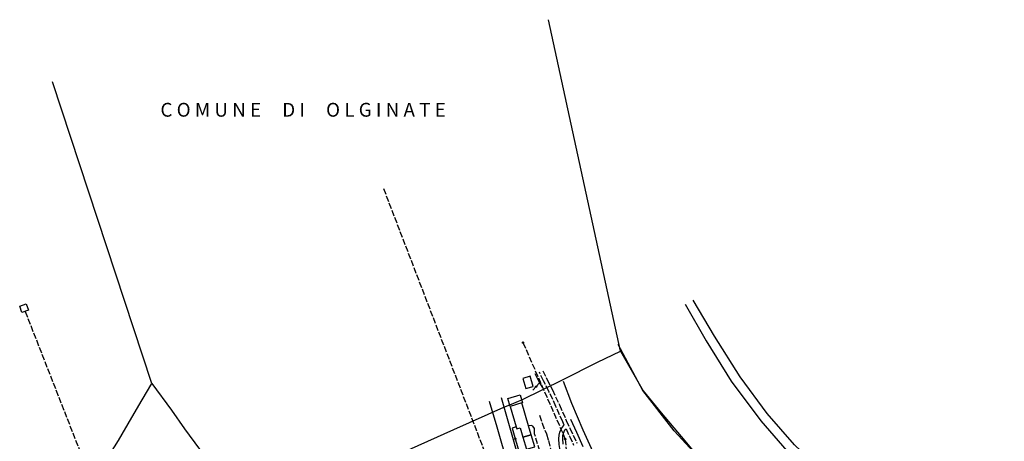
# Model space of a CAD drawing. Extents: x 537652 to 541838, y 5066348 to 5068726.
# Drawn here: x 540293 to 540935, y 5068439 to 5068713 of the extents above; entities that cross this region are included whole.
import ezdxf

# ---------------------------------------------------------------- set-up
doc = ezdxf.new("R2010")
doc.units = 0
doc.header["$LTSCALE"] = 2
doc.header["$MEASUREMENT"] = 0
doc.linetypes.add('L04', pattern=[0])
doc.linetypes.add('L11', pattern=[2.5, 2, -0.5])
for name, color, linetype in [('10000000', 9, 'Continuous'), ('C2726', 2, 'Continuous'), ('C2826', 4, 'Continuous'), ('H3111', 2, 'L11'), ('H3112', 2, 'L11'), ('I1011140', 1, 'Continuous'), ('L1124', 6, 'Continuous')]:
    doc.layers.add(name, color=color, linetype=linetype)
doc.styles.add('Style00', font='Arial', dxfattribs={"height": 0.2})

# ---------------------------------------------------------------- blocks, each defined once
blk = doc.blocks.new('Q0050013')
for p, q in [((-0.19, 0), (-0.17, 0.1)), ((-0.17, 0.1), (-0.1, 0.17)), ((-0.1, 0.17), (0, 0.2)), ((0, 0.2), (0.1, 0.17)), ((0.1, 0.17), (0.17, 0.1)), ((0.17, 0.1), (0.2, 0)), ((-0.16, -0.11), (-0.19, 0)), ((-0.1, -0.17), (-0.16, -0.11)), ((0, -0.2), (-0.1, -0.17)), ((0.1, -0.17), (0, -0.2)), ((0.17, -0.1), (0.1, -0.17)), ((0.2, 0), (0.17, -0.1))]:
    blk.add_line(p, q)
blk = doc.blocks.new('S37')
for p, q in [((-1, 0.2), (-0.9, 0.3)), ((-1, 0), (-1, 0.2)), ((-0.9, 0.5), (-0.8, 0.6)), ((-0.9, 0.3), (-0.9, 0.5)), ((-0.8, 0.6), (-0.7, 0.7)), ((-0.7, 0.7), (-0.6, 0.8)), ((-0.6, 0.8), (-0.5, 0.9)), ((-0.5, 0.9), (-0.4, 0.9)), ((-0.4, 0.9), (-0.3, 1)), ((-0.3, 1), (-0.1, 1)), ((-0.1, 1), (0, 1)), ((0, 1), (0.2, 1)), ((0.2, 1), (0.3, 0.9)), ((0.3, 0.9), (0.5, 0.8)), ((0.5, 0.8), (0.7, 0.7)), ((0.7, 0.7), (0.8, 0.6)), ((0.8, 0.6), (0.9, 0.5)), ((0.9, 0.5), (0.9, 0.4)), ((0.9, 0.4), (1, 0.2)), ((1, 0.2), (1, 0.1)), ((1, 0.1), (1, 0)), ((-1, -0.1), (-1, 0)), ((-0.9, -0.3), (-1, -0.1)), ((-0.9, -0.4), (-0.9, -0.3)), ((-0.8, -0.5), (-0.9, -0.4)), ((-0.8, -0.6), (-0.8, -0.5)), ((-0.7, -0.7), (-0.8, -0.6)), ((-0.6, -0.8), (-0.7, -0.7)), ((-0.5, -0.9), (-0.6, -0.8)), ((-0.4, -0.9), (-0.5, -0.9)), ((-0.2, -1), (-0.4, -0.9)), ((-0.1, -1), (-0.2, -1)), ((0.1, -1), (-0.1, -1)), ((0.2, -1), (0.1, -1)), ((0.4, -1), (0.2, -1)), ((0.5, -0.9), (0.4, -1)), ((0.6, -0.8), (0.5, -0.9)), ((0.8, -0.7), (0.6, -0.8)), ((0.9, -0.6), (0.8, -0.7)), ((1, -0.3), (0.9, -0.4)), ((0.9, -0.4), (0.9, -0.6)), ((1, 0), (1, -0.2)), ((1, -0.2), (1, -0.3))]:
    blk.add_line(p, q)

msp = doc.modelspace()

# ---------------------------------------------------------------- linework, layer by layer
at = {"layer": '10000000', "color": 8, "linetype": 'Continuous'}
for points in [[(540727.12, 5068527.86, 194.38), (540740.68, 5068503.85, 194.67), (540757.02, 5068477.73, 194.44), (540776.41, 5068451.88, 194.43), (540796.09, 5068429.05, 194.43), (540819.37, 5068406.97, 194.44), (540839.46, 5068391.15, 194.42), (540858.93, 5068378.29, 194.49), (540881.54, 5068366.09, 194.55), (540905.72, 5068355.21, 194.56), (540929.89, 5068346.64, 194.59), (540955.96, 5068339.06, 194.6)], [(540935.23, 5068351.58, 195.76), (540913.88, 5068359.17, 195.83), (540891.9, 5068369.06, 195.79), (540867.09, 5068381.92, 195.84), (540842, 5068397.88, 195.89), (540820, 5068415.55, 195.98), (540798.16, 5068436.3, 196.08), (540780.55, 5068456.6, 196.21), (540762.95, 5068480.52, 196.24), (540746.03, 5068506.98, 196.28), (540732.13, 5068530.29, 196.29)], [(540946.84, 5068303.65, 194.6), (540918.67, 5068311.85, 194.59), (540892.09, 5068321.27, 194.56), (540865.34, 5068333.31, 194.55), (540840.15, 5068346.9, 194.49), (540818.05, 5068361.5, 194.42), (540795.44, 5068379.3, 194.44), (540762.05, 5068402.32, 194.43), (540740.2, 5068423.13, 194.43), (540719.81, 5068445.32, 194.44), (540699.42, 5068471.68, 194.67), (540683.4, 5068501.5, 194.38)], [(540951.26, 5068258.72, 195.18), (540930.57, 5068265.16, 195.12), (540898.24, 5068276.31, 195.25), (540867.05, 5068288.03, 195.24), (540834.85, 5068300.4, 195.28), (540811.62, 5068309.79, 195.26), (540790.95, 5068318.52, 195.3), (540773.04, 5068326.8, 195.34), (540756.42, 5068335.75, 195.37), (540741.5, 5068345.15, 195.4), (540728.29, 5068354.77, 195.37), (540715.72, 5068365.96, 195.45), (540702.72, 5068379.61, 195.43), (540692.91, 5068391.25, 195.41), (540683.75, 5068403.56, 195.42), (540675.04, 5068417.09, 195.25), (540667.13, 5068431.53, 195.28), (540660.52, 5068445.85, 195.28), (540653.27, 5068463.08, 195.17), (540647.66, 5068477.34, 194.89)], [(540599.41, 5068464.72, 206.58), (540604.26, 5068448, 206.96), (540611.37, 5068423.04, 207.09)], [(540607.09, 5068466.95, 206.58), (540611.95, 5068450.21, 206.96), (540619.08, 5068425.2, 207.09)], [(540652.32, 5068452.98, 197.48), (540656.25, 5068444.39, 197.37), (540660.4, 5068435.16, 197.1)]]:
    msp.add_polyline3d(points, dxfattribs=at)
at = {"layer": '10000000', "color": 8, "linetype": 'L04'}
for points in [[(540629.14, 5068482.57, 201), (540632.14, 5068476.65, 201.08), (540627.86, 5068471.8, 205.27)], [(540632.14, 5068476.65, 201.08), (540633.82, 5068473.73, 201.16)], [(540616.95, 5068447.88, 206.29), (540614.34, 5068447.13, 206.63), (540619.74, 5068428.28, 206.9), (540625.11, 5068429.82, 206.3), (540625.05, 5068431.57, 205.79)]]:
    msp.add_polyline3d(points, dxfattribs=at)
at = {"layer": '10000000', "color": 8, "linetype": 'L11'}
for points in [[(540647.21, 5068422.52, 199.8), (540647.23, 5068422.74, 199.79), (540647.41, 5068422.99, 199.81), (540647.48, 5068423.34, 199.8), (540647.5, 5068423.71, 199.79), (540647.46, 5068424.09, 199.78), (540646.82, 5068427.41, 199.54), (540645.6, 5068432.48, 199.24), (540644.99, 5068436.32, 199.04), (540644.73, 5068440.19, 198.83), (540644.83, 5068442.53, 198.53), (540645.25, 5068444.55, 198.26), (540646.62, 5068447.32, 198), (540648.23, 5068449.07, 197.48), (540647.26, 5068451.13, 197.78), (540642.83, 5068461.16, 198), (540638.24, 5068470.97, 197.9), (540634.66, 5068477.8, 197.77), (540632.03, 5068483.41, 197.8)], [(540634.29, 5068484.47, 197.8), (540636.9, 5068478.91, 197.77), (540640.48, 5068472.08, 197.9), (540645.1, 5068462.19, 198), (540649.57, 5068452.09, 197.78), (540651.88, 5068446.95, 197.65), (540653.99, 5068442.43, 197.68), (540656.53, 5068437.3, 197.6)], [(540632.12, 5068455.51, 204.79), (540633.76, 5068450.35, 204.6), (540636.61, 5068443.26, 204.16), (540637.87, 5068439.13, 203.67), (540639.03, 5068434.21, 202.83), (540642.03, 5068428.53, 201.75), (540646.78, 5068422.41, 200.32)], [(540632.35, 5068432.01, 202.65), (540628.91, 5068443.29, 204.17), (540628.95, 5068445.13, 204.33), (540628.79, 5068446.93, 204.57), (540627.67, 5068448.25, 204.65), (540626.63, 5068448.73, 204.73), (540624.96, 5068448.59, 205.15)], [(540647.49, 5068436.6, 199.02), (540647.24, 5068440.22, 198.83), (540647.33, 5068442.21, 198.55), (540647.65, 5068443.72, 198.26), (540648.71, 5068445.89, 198), (540649.38, 5068446.61, 197.71), (540651.65, 5068441.76, 197.68), (540654.35, 5068436.09, 197.6)]]:
    msp.add_polyline3d(points, dxfattribs=at)
at = {"layer": '10000000', "color": 8, "linetype": 'Continuous'}
for points in [[(540628.02, 5068474.28, 205.11), (540626.08, 5068480.9, 205.11), (540621.25, 5068479.48, 205.11), (540623.19, 5068472.86, 205.11), (540627.18, 5068474.04, 205.11)], [(540611.54, 5068466.33, 205.91), (540619.46, 5068468.65, 205.91), (540620.95, 5068463.57, 205.91), (540620.6, 5068463.46, 205.91), (540613.03, 5068461.24, 205.91)], [(540626.69, 5068442.7, 205.14), (540624.96, 5068448.59, 205.15), (540620.6, 5068463.46, 205.2), (540613.03, 5068461.24, 205.2), (540616.95, 5068447.88, 205.2), (540617.32, 5068446.63, 205.2), (540619.52, 5068447.28, 205.2), (540621.33, 5068441.13, 205.2)], [(540628.99, 5068434.88, 204.81), (540626.69, 5068442.7, 205.14), (540621.33, 5068441.13, 206.34), (540623.63, 5068433.3, 206.13)]]:
    msp.add_polyline3d(points, close=True, dxfattribs=at)
at = {"layer": 'C2726', "linetype": 'Continuous'}
msp.add_polyline3d([(540299.12, 5068523.85, 334.47), (540294.81, 5068522.37, 334.56), (540293.42, 5068526.43, 334.91), (540297.73, 5068527.91, 334.67)], close=True, dxfattribs=at)
at = {"layer": 'H3111', "linetype": 'L11'}
for points in [[(540530.44, 5068603.06, 231.38), (540610.18, 5068395.65, 231.47)], [(540296.97, 5068523.11, 355.69), (540394.82, 5068273.49, 368.49)]]:
    msp.add_polyline3d(points, dxfattribs=at)
at = {"layer": 'H3112', "linetype": 'L11'}
msp.add_polyline3d([(540621.33, 5068502.76, 212.16), (540648.89, 5068439.93, 210.13), (540652.87, 5068398.45, 208.97), (540655.49, 5068347.28, 207.19), (540657.96, 5068297.03, 209.46), (540661.1, 5068236.6, 207.55), (540664.51, 5068176, 205.49), (540667.91, 5068106.44, 211.01), (540670.96, 5068051.12, 214.15), (540673.87, 5067996.83, 215.47), (540675.7, 5067958.3, 219.63), (540680.51, 5067904.65, 222.55), (540628.34, 5067840.06, 224.93), (540609.89, 5067829.67, 223.28)], dxfattribs=at)
at = {"layer": 'L1124', "linetype": 'Continuous'}
for points in [[(540684.88, 5068497.15, 0), (540637.9, 5068712.98, 0)], [(540379.5, 5068476.2, 0), (540314.81, 5068672.53, 0)], [(540542.46, 5068430.91, 0), (540576.19, 5068446.25, 0), (540608.8, 5068460.8, 0), (540612.8, 5068462.31, 0), (540620.95, 5068465.72, 0), (540647.13, 5068478.52, 0), (540669.81, 5068489.97, 0), (540684.88, 5068497.15, 0), (540699.61, 5068471.41, 0), (540711.32, 5068457.11, 0), (540724.35, 5068441.65, 0), (540736.67, 5068427, 0)], [(540351.08, 5068428.39, 0), (540357.76, 5068438.94, 0), (540366.58, 5068454.04, 0), (540373.17, 5068465.45, 0), (540379.5, 5068476.2, 0), (540392.24, 5068458.86, 0), (540400.87, 5068446.71, 0), (540410.58, 5068433.3, 0)]]:
    msp.add_polyline3d(points, dxfattribs=at)

# ---------------------------------------------------------------- block references
at = {"layer": '10000000', "color": 8}
for p, xscale, yscale, zscale, rotation in [((540629.91, 5068474.12, 203.26), 2.000000000442812, 2.000000000442812, 2.000000000442812, 228.5444720492538), ((540616.34, 5068440.14, 206.73), 2.00000000035759, 2.00000000035759, 2.00000000035759, 285.9887599371118)]:
    msp.add_blockref('Q0050013', p, dxfattribs=dict(at, xscale=xscale, yscale=yscale, zscale=zscale, rotation=rotation))
at = {"layer": 'C2826', "xscale": 0.4000000059604645, "yscale": 0.4000000059604645, "zscale": 0.4000000059604645}
for p in [(540621.33, 5068502.76, 199.53), (540648.89, 5068439.93, 198.37)]:
    msp.add_blockref('S37', p, dxfattribs=at)

# ---------------------------------------------------------------- texts
at = {"layer": 'I1011140', "linetype": 'Continuous', "style": 'Style00'}
msp.add_text('C O M U N E     D I     O L G I N A T E', height=9, rotation=359.99941, dxfattribs=at).set_placement((540385.11, 5068649.84))

doc.saveas('drawing.dxf')
